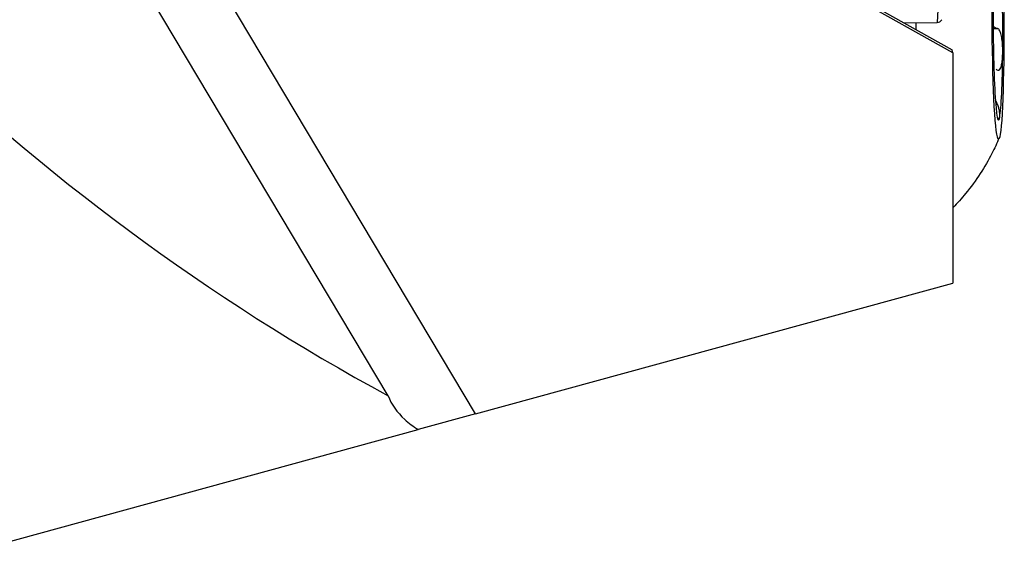
# Model space of a CAD drawing. Units: millimetres. Extents: x -36 to 77, y -27 to 41.
# Drawn here: x 45 to 60, y -10 to -2 of the extents above; entities that cross this region are included whole.
import ezdxf

# ---------------------------------------------------------------- set-up
doc = ezdxf.new("R2010")
doc.units = ezdxf.units.MM
doc.layers.add('1', color=4, linetype='CONTINUOUS')

msp = doc.modelspace()

# ---------------------------------------------------------------- linework, layer by layer
at = {"layer": '1'}
for p, q in [((52.1056, -7.6541), (41.615, 9.9452)), ((59.4329, -2.11), (48.6537, 3.9541)), ((50.7622, -7.3742), (44.5731, 3.0089)), ((56.8846, -0.6368), (59.4197, -2.0629)), ((59.2558, -0.6166), (59.1891, -1.641)), ((58.679, -1.6462), (59.1891, -1.641)), ((60.0521, -1.7329), (60.1024, -1.7326)), ((60.0521, -1.7342), (60.1152, -1.7338)), ((59.4329, -2.11), (59.4197, -2.0629)), ((59.4329, -2.11), (59.4329, -5.6476)), ((60.0633, -2.3495), (60.0625, -2.3495)), ((60.0854, -2.8391), (60.0874, -2.8391)), ((52.1056, -7.6541), (59.4329, -5.6476)), ((52.1056, -7.6541), (51.2264, -7.8949)), ((43.5025, -10.01), (51.2264, -7.8949))]:
    msp.add_line(p, q, dxfattribs=at)
msp.add_ellipse((60.1254, -1.7323), major_axis=(-0.0084, 1.7), ratio=0.052006, dxfattribs=at)
for centre, major_axis, ratio, start_param, end_param in [((60.1254, -1.7323), (0.0069, -1.4097), 0.052006, 1.308713, 2.3559106), ((60.1254, -1.7323), (0.0069, -1.4097), 0.052006, -1.8328796, -0.7856821), ((59.0269, -1.7377), (-0.0152, 3.1), 0.052006, 1.540499, 1.5705404), ((59.1878, -1.556), (-0.0878, 0.0057), 0.965789, 1.6487684, 2.6808256), ((59.0269, -1.7377), (-0.0152, 3.1), 0.052006, 1.5705404, 1.5748601), ((50.9029, 0), (-11.9723, 8.5843), 0.430064, 1.2132122, 1.8586734), ((60.1254, -1.7323), (0.0069, -1.4097), 0.052006, 0.2615155, 1.308713), ((60.1254, -1.7323), (0.0069, -1.4097), 0.052006, -0.7856821, 0.2615155)]:
    msp.add_ellipse(centre, major_axis=major_axis, ratio=ratio, start_param=start_param, end_param=end_param, dxfattribs=at)
for points, knots in [([(60.1024, -1.7326), (60.0946, -1.7319), (60.0868, -1.7287), (60.0695, -1.7173), (60.0602, -1.7077), (60.0517, -1.6965)], [0, 0, 0, 0, 0.4255861, 0.4255861, 1, 1, 1, 1]), ([(60.198, -2.0972), (60.1982, -2.0689), (60.1978, -2.0401), (60.1959, -1.9958), (60.195, -1.9804), (60.1927, -1.9497), (60.1913, -1.9343), (60.1878, -1.9036), (60.1857, -1.8883), (60.1806, -1.8582), (60.1776, -1.8433), (60.1686, -1.8078), (60.1618, -1.7873), (60.1479, -1.7609), (60.142, -1.7524), (60.1293, -1.7399), (60.1223, -1.7357), (60.1152, -1.7338)], [0, 0, 0, 0, 0.2082664, 0.2082664, 0.3178992, 0.3178992, 0.4275847, 0.4275847, 0.5373773, 0.5373773, 0.6474022, 0.6474022, 0.8115837, 0.8115837, 0.906636, 0.906636, 1, 1, 1, 1]), ([(60.1095, -2.3702), (60.1173, -2.3746), (60.125, -2.3763), (60.1379, -2.3744), (60.1434, -2.3715), (60.1556, -2.3605), (60.1618, -2.3504), (60.1709, -2.329), (60.1744, -2.3182), (60.1804, -2.2952), (60.1829, -2.2829), (60.1872, -2.2576), (60.189, -2.2444), (60.1921, -2.2174), (60.1933, -2.2035), (60.1964, -2.1612), (60.1976, -2.1319), (60.1979, -2.1004), (60.198, -2.0988), (60.198, -2.0972)], [0, 0, 0, 0, 0.1040004, 0.1040004, 0.1924991, 0.1924991, 0.3285005, 0.3285005, 0.4386826, 0.4386826, 0.5485332, 0.5485332, 0.6582372, 0.6582372, 0.7678707, 0.7678707, 0.9880883, 0.9880883, 1, 1, 1, 1]), ([(60.151, -3.094), (60.1525, -3.0864), (60.1533, -3.0769), (60.1533, -3.0595), (60.1532, -3.0529), (60.1523, -3.0387), (60.1516, -3.0309), (60.1496, -3.0142), (60.1482, -3.0052), (60.1447, -2.9858), (60.1425, -2.9753), (60.1355, -2.9475), (60.1298, -2.9287), (60.1177, -2.8972), (60.1124, -2.885), (60.1007, -2.8614), (60.0941, -2.8497), (60.0874, -2.8391)], [0, 0, 0, 0, 0.2082664, 0.2082664, 0.3178992, 0.3178992, 0.4275847, 0.4275847, 0.5373773, 0.5373773, 0.6474022, 0.6474022, 0.8115837, 0.8115837, 0.906636, 0.906636, 1, 1, 1, 1]), ([(60.1315, -3.1138), (60.1315, -3.1138), (60.1315, -3.1138), (60.1341, -3.115), (60.1364, -3.1153), (60.1404, -3.1146), (60.1422, -3.1136), (60.1469, -3.1087), (60.1492, -3.103), (60.1509, -3.0948), (60.1509, -3.0944), (60.151, -3.094)], [0, 0, 0, 0, 0.0023449, 0.0023449, 0.2447698, 0.2447698, 0.4870387, 0.4870387, 0.9736775, 0.9736775, 1, 1, 1, 1]), ([(60.1421, -3.4136), (60.1091, -3.4956), (60.024, -3.6839), (59.8533, -3.9714), (59.652, -4.2492), (59.5023, -4.4153), (59.4355, -4.4854)], [0, 0, 0, 0, 0.2047163, 0.4803722, 0.7751297, 1, 1, 1, 1]), ([(50.7622, -7.3742), (50.8119, -7.5076), (50.9012, -7.6317), (51.0792, -7.7947), (51.1496, -7.8473), (51.2264, -7.8949)], [0, 0, 0, 0, 0.6524174, 0.6524174, 1, 1, 1, 1])]:
    msp.add_open_spline(points, degree=3, knots=knots, dxfattribs=at)
for points in [[(60.1152, -1.7338), (60.1109, -1.7334), (60.1067, -1.733), (60.1024, -1.7326)], [(60.0967, -2.3611), (60.101, -2.3641), (60.1052, -2.3672), (60.1095, -2.3702)]]:
    msp.add_open_spline(points, degree=3, dxfattribs=at)

doc.saveas('drawing.dxf')
